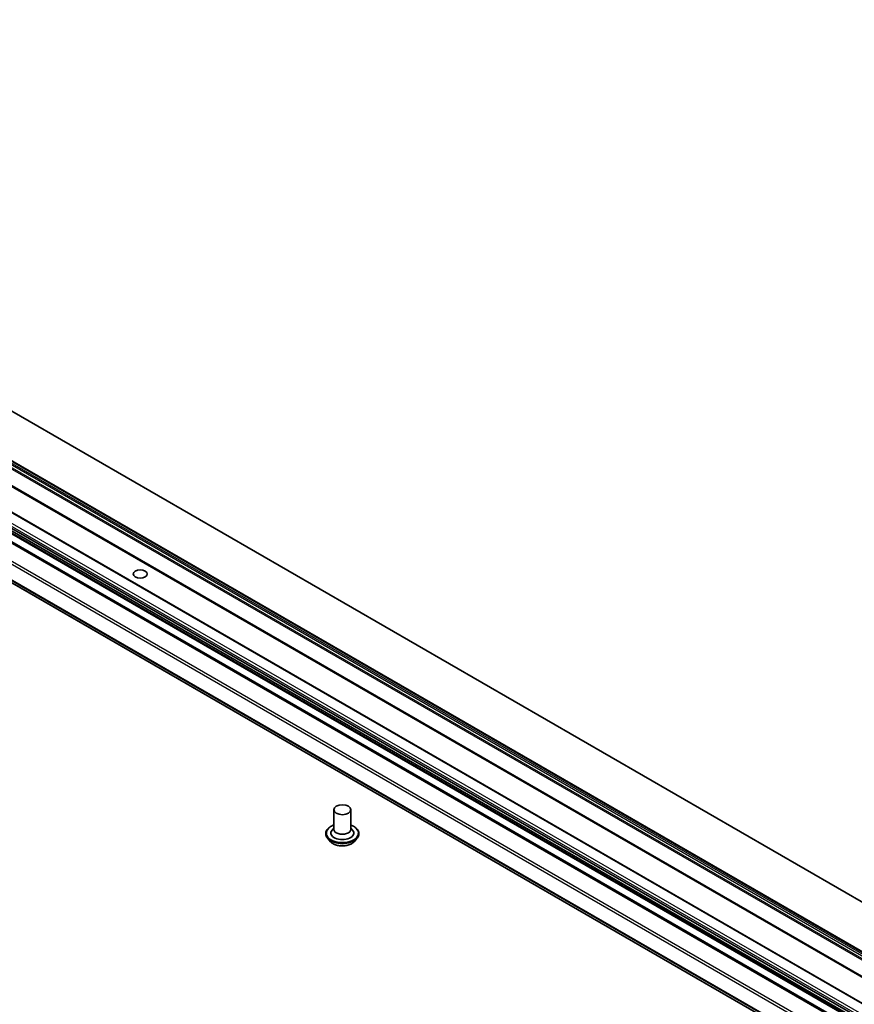
# Model space of a CAD drawing. Units: millimetres. Extents: x 7 to 9256, y 2 to 1830.
# Drawn here: x 138 to 151, y 35 to 51 of the extents above; entities that cross this region are included whole.
import ezdxf

# ---------------------------------------------------------------- set-up
doc = ezdxf.new("R2010")
doc.units = ezdxf.units.MM
doc.header["$LTSCALE"] = 0.5
doc.layers.add('Visible (ISO)', color=7, linetype='Continuous', lineweight=35)
doc.layers.add('Visible Narrow (ISO)', color=7, linetype='Continuous', lineweight=25)

msp = doc.modelspace()

# ---------------------------------------------------------------- linework, layer by layer
at = {"layer": 'Visible (ISO)'}
for p, q in [((151.1113, 36.53424), (126.68397, 50.63736)), ((152.26274, 35.07703), (127.83541, 49.18015)), ((151.39492, 34.76157), (126.9676, 48.86469)), ((151.91726, 34.87757), (127.48994, 48.9807)), ((126.78683, 48.71361), (151.21415, 34.61049)), ((151.10565, 34.4461), (126.67833, 48.54922)), ((151.20694, 34.56959), (126.77962, 48.67271)), ((126.79247, 48.62562), (151.2198, 34.5225)), ((151.23986, 34.38166), (126.81254, 48.48478)), ((126.55081, 47.9839), (150.97813, 33.88078)), ((142.58608, 38.07445), (142.58608, 37.7627)), ((142.85881, 38.07445), (142.85881, 37.7627)), ((142.58608, 37.78104), (142.55934, 37.74971)), ((142.85881, 37.78104), (142.88554, 37.74971)), ((142.45881, 37.69589), (142.45881, 37.69287)), ((142.53601, 37.56529), (142.49091, 37.6156)), ((142.90888, 37.56529), (142.95397, 37.6156)), ((142.98608, 37.69589), (142.98608, 37.69287))]:
    msp.add_line(p, q, dxfattribs=at)
for centre, major_axis in [((139.50832, 41.82291), (0.11177, 0)), ((142.72244, 38.07445), (-0.13636, 0))]:
    msp.add_ellipse(centre, major_axis=major_axis, ratio=0.57735027, dxfattribs=at)
for centre, major_axis, start_param, end_param in [((142.72244, 37.70331), (0.18182, 0), 2.68383053, 6.74094743), ((142.72244, 37.7627), (0.13636, 0), 3.14159265, 6.28318531)]:
    msp.add_ellipse(centre, major_axis=major_axis, ratio=0.57735027, start_param=start_param, end_param=end_param, dxfattribs=at)
for points, knots in [([(142.45881, 37.69589), (142.45881, 37.71215), (142.46309, 37.72836), (142.47971, 37.75942), (142.49235, 37.77421), (142.52495, 37.80102), (142.5452, 37.81294), (142.57391, 37.82513), (142.57992, 37.82746), (142.58608, 37.82965)], [2.36712238, 2.36712238, 2.36712238, 2.36712238, 2.66683296, 2.66683296, 2.97924394, 2.97924394, 3.30373698, 3.30373698, 3.38665195, 3.38665195, 3.38665195, 3.38665195]), ([(142.85881, 37.82965), (142.86729, 37.82664), (142.87549, 37.82334), (142.9058, 37.8096), (142.9255, 37.79725), (142.95729, 37.76921), (142.96943, 37.75352), (142.98297, 37.7236), (142.98608, 37.70975), (142.98608, 37.69589)], [4.48918546, 4.48918546, 4.48918546, 4.48918546, 4.60340434, 4.60340434, 4.92920174, 4.92920174, 5.25311679, 5.25311679, 5.50871503, 5.50871503, 5.50871503, 5.50871503]), ([(142.49091, 37.6156), (142.48685, 37.62013), (142.48312, 37.62482), (142.4764, 37.63448), (142.4734, 37.63945), (142.4682, 37.64965), (142.46599, 37.65487), (142.46243, 37.6655), (142.46108, 37.67092), (142.45926, 37.68184), (142.45881, 37.68735), (142.45881, 37.69287)], [1.889555765, 1.889555765, 1.889555765, 1.889555765, 1.985069088, 1.985069088, 2.08058241, 2.08058241, 2.176095733, 2.176095733, 2.271609055, 2.271609055, 2.367122377, 2.367122377, 2.367122377, 2.367122377]), ([(142.98608, 37.69287), (142.98608, 37.68735), (142.98562, 37.68184), (142.98381, 37.67092), (142.98245, 37.6655), (142.97889, 37.65487), (142.97669, 37.64965), (142.97148, 37.63945), (142.96848, 37.63448), (142.96176, 37.62482), (142.95804, 37.62013), (142.95397, 37.6156)], [5.508715031, 5.508715031, 5.508715031, 5.508715031, 5.604228353, 5.604228353, 5.699741676, 5.699741676, 5.795254998, 5.795254998, 5.890768321, 5.890768321, 5.986281643, 5.986281643, 5.986281643, 5.986281643]), ([(142.90888, 37.56529), (142.89772, 37.55285), (142.88356, 37.54193), (142.85013, 37.52313), (142.83066, 37.5154), (142.78886, 37.5041), (142.76656, 37.50053), (142.72134, 37.49779), (142.69844, 37.49859), (142.65414, 37.50449), (142.63274, 37.50959), (142.5934, 37.52377), (142.57549, 37.53288), (142.55115, 37.55031), (142.54299, 37.5575), (142.53601, 37.56529)], [5.98628164, 5.98628164, 5.98628164, 5.98628164, 6.30729457, 6.30729457, 6.64172317, 6.64172317, 6.97480062, 6.97480062, 7.30611406, 7.30611406, 7.63784997, 7.63784997, 7.97182793, 7.97182793, 8.17274107, 8.17274107, 8.17274107, 8.17274107])]:
    msp.add_open_spline(points, degree=3, knots=knots, dxfattribs=at)
at = {"layer": 'Visible Narrow (ISO)'}
for p, q in [((152.22495, 35.06173), (127.79762, 49.16486)), ((127.82177, 49.1788), (152.2491, 35.07568)), ((127.7495, 49.09996), (152.17683, 34.99684)), ((152.19046, 35.01124), (127.76314, 49.11436)), ((127.78398, 49.15046), (152.21131, 35.04734)), ((126.95396, 48.86334), (151.38129, 34.76021)), ((127.4763, 48.97934), (151.90363, 34.87622)), ((151.95175, 34.86689), (127.52442, 48.97001)), ((126.78683, 48.74457), (151.21415, 34.64145)), ((151.23344, 34.67485), (126.80611, 48.77798)), ((126.66469, 48.54787), (151.09202, 34.44475)), ((151.21415, 34.53499), (126.78683, 48.63811)), ((126.81254, 48.61097), (151.23986, 34.50784)), ((150.84131, 34.30001), (126.41399, 48.40313)), ((126.3947, 48.36973), (150.82203, 34.26661)), ((150.82203, 34.01487), (126.3947, 48.118)), ((126.39917, 48.10632), (150.8265, 34.0032)), ((150.97695, 33.88159), (126.54963, 47.98471))]:
    msp.add_line(p, q, dxfattribs=at)
for centre, major_axis, start_param, end_param in [((142.72244, 37.70331), (0.25455, 0), 2.13614976, 7.2886282), ((142.72244, 37.69589), (-0.26364, 0), 0, 3.14159265), ((142.72244, 37.69287), (0.26364, 0), 3.14159265, 6.28318531), ((142.72244, 37.68478), (-0.2607, 0), 0.47756661, 2.66402604), ((142.72244, 37.621), (-0.20992, 0), 0.47756661, 2.66402604)]:
    msp.add_ellipse(centre, major_axis=major_axis, ratio=0.57735027, start_param=start_param, end_param=end_param, dxfattribs=at)

doc.saveas('drawing.dxf')
